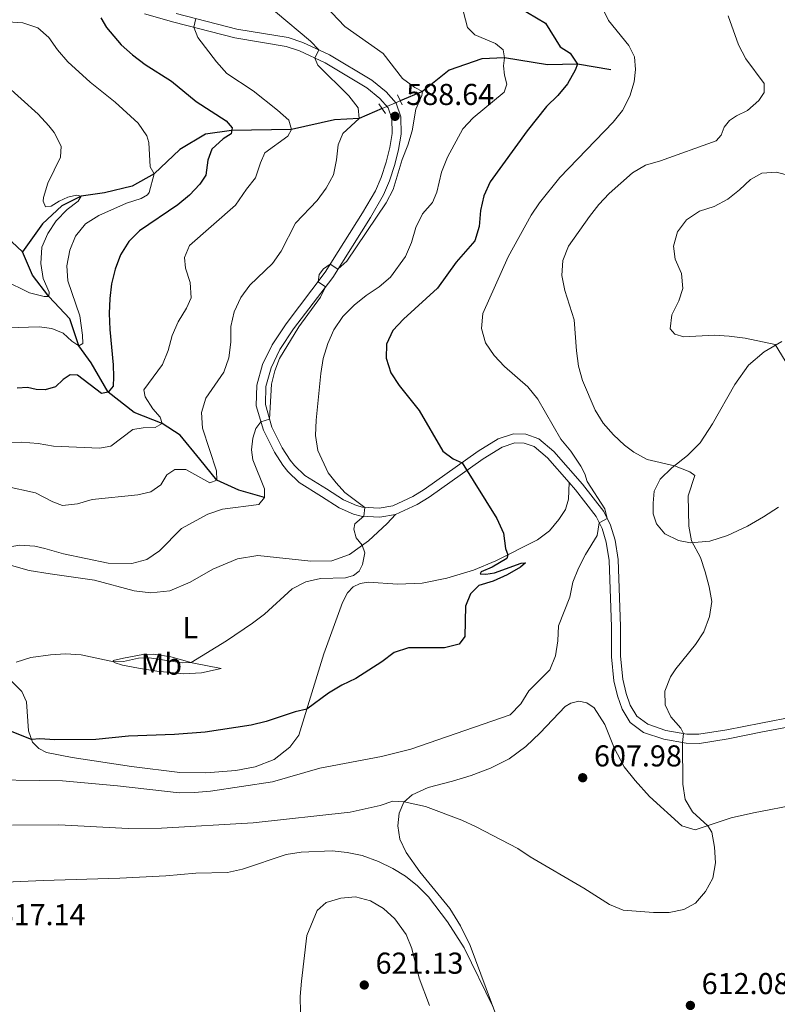
# Model space of a CAD drawing. Units: metres. Extents: x 628491 to 635430, y 702065 to 706822.
# Drawn here: x 633690 to 633941, y 704959 to 705286 of the extents above; entities that cross this region are included whole.
import ezdxf
from ezdxf.enums import TextEntityAlignment as Align

# ---------------------------------------------------------------- set-up
doc = ezdxf.new("R2010")
doc.units = ezdxf.units.M
doc.header["$MEASUREMENT"] = 0
for name, pattern in [('DGN Style 2', [86.49710000000002, 51.89826000000001, -34.59884000000001]), ('DGN Style 3', [121.09594000000003, 86.49710000000002, -34.59884000000001]), ('DGN Style 5', [60.54797000000001, 25.94913, -34.59884000000001])]:
    doc.linetypes.add(name, pattern=pattern)
for name, color, linetype, lineweight in [('Altimetria', 7, 'Continuous', 0), ('Elem no vistos', 7, 'Continuous', 0), ('Entidades rusticas', 7, 'Continuous', 0), ('Hidrografía', 7, 'Continuous', 0), ('Viales-ffcc', 7, 'Continuous', 0)]:
    doc.layers.add(name, color=color, linetype=linetype, lineweight=lineweight)
doc.styles.add('Style-Arial', font='txt')
doc.styles.add('Style-Arial Narrow', font='txt')

# ---------------------------------------------------------------- blocks, each defined once
blk = doc.blocks.new('5PATER')
at = {"layer": 'Altimetria', "linetype": 'Continuous', "lineweight": 0}
h = blk.add_hatch(color=250, dxfattribs=at)
edge = h.paths.add_edge_path()
edge.add_ellipse((1.001171767711639e-08, 1.001171767711639e-08), major_axis=(-1.095731443231309, -1.110710700762829), ratio=0.999422240966032, start_angle=0, end_angle=360)

msp = doc.modelspace()

# ---------------------------------------------------------------- linework, layer by layer
at = {"layer": 'Altimetria', "color": 30, "linetype": 'Continuous', "lineweight": 0, "flags": 128}
for points, elevation in [([(633787.145, 705295.2280000001), (633797.7960000001, 705283.967), (633810.5009999999, 705274.9439999999), (633816.9539999999, 705266.679), (633820.97, 705263.689), (633823.5590000001, 705262.389), (633823.3360000001, 705261.0109999999), (633821.2890000001, 705256.4469999999)], 590), ([(633836.3219999999, 705291.692), (633838.5109999999, 705283.584), (633840.8999999999, 705281.156), (633847.7250000001, 705278.3), (633850.271, 705276.1640000001), (633850.791, 705273.48), (633850.48, 705270.902), (633850.737, 705267.7220000001), (633851.5260000001, 705264.7650000001), (633850.675, 705262.1340000001), (633840.345, 705253.605), (633836.936, 705249.9410000001), (633831.845, 705240.513), (633829.8700000001, 705235.6370000001), (633828.2620000001, 705228.9539999999), (633826.8770000001, 705225.557), (633823.56, 705221.8130000001), (633821.28, 705217.213), (633819.926, 705212.2220000001), (633817.908, 705207.645), (633812.9750000001, 705200.7960000001), (633809.1969999999, 705197.52), (633804.831, 705194.6740000001), (633800.9169999999, 705191.479), (633797.067, 705187.6840000001), (633794.158, 705183.307), (633792.1510000001, 705178.7280000001), (633790.577, 705173.804), (633789.7860000001, 705168.8319999999), (633788.2990000001, 705153.3230000001), (633788.0760000001, 705148.155), (633788.848, 705143.2150000001), (633792.1939999999, 705135.8030000001), (633794.9070000001, 705132.506), (633797.73, 705129.2990000001), (633804.439, 705124.3659999999), (633804.031, 705121.3859999999), (633801.095, 705118.8600000001), (633800.804, 705117.0800000001), (633801.5009999999, 705114.2620000001), (633803.567, 705111.7760000001), (633804.3940000001, 705109.22), (633803.6229999999, 705105.452), (633802.5290000001, 705103.1799999999), (633800.685, 705101.729), (633798.014, 705100.925), (633789.73, 705100.7520000001), (633784.865, 705099.602), (633780.274, 705097.3090000001), (633771.085, 705088.9410000001), (633767.108, 705085.9099999999), (633758.493, 705080.0249999999), (633746.8219999999, 705072.8570000001), (633743.8030000001, 705072.8060000001), (633732.8740000001, 705074.422), (633729.257, 705074.3740000001), (633724.3030000001, 705073.254), (633721.1300000001, 705073.0860000001), (633710.2720000001, 705075.3859999999), (633705.068, 705075.74), (633700.081, 705075.4369999999), (633693.5220000001, 705074.5689999999), (633688.692, 705073.031)], 595), ([(633883.0530000001, 705290.3900000001), (633885.2960000001, 705285.9199999999), (633892.007, 705277.6000000001), (633893.9439999999, 705273.8119999999), (633894.219, 705269.6070000001), (633893.8049999999, 705265.514), (633892.2930000001, 705260.7490000001), (633889.899, 705256.077), (633886.788, 705252.162), (633869.091, 705233.771), (633862.413, 705225.432), (633859.5819999999, 705221.31), (633851.9639999999, 705207.5220000001), (633843.551, 705188.7069999999), (633843.1089999999, 705183.7220000001), (633844.4720000001, 705179.003), (633847.314, 705174.743), (633850.794, 705171.152), (633858.527, 705164.3060000001), (633861.8729999999, 705160.2390000001), (633869.4210000001, 705147.0079999999), (633872.7380000001, 705142.976), (633876.067, 705138.0260000001), (633877.4070000001, 705135.4650000001), (633878.148, 705132.933), (633884.0549999999, 705123.881), (633884.8589999999, 705120.6270000001), (633882.182, 705119.274), (633881.4920000001, 705114.9680000001), (633877.6699999999, 705108.727), (633875.31, 705104.175), (633873.46, 705099.5290000001), (633872.4550000001, 705094.5719999999), (633868.675, 705085.098), (633868.449, 705080.1030000001), (633867.6910000001, 705075.1300000001), (633865.815, 705070.399), (633858.852, 705063.4269999999), (633856.196, 705059.118), (633852.6810000001, 705055.5320000001), (633819.628, 705044.1359999999), (633809.913, 705041.733), (633789.487, 705037.821), (633773.7150000001, 705033.2949999999), (633753.149, 705030.199), (633747.841, 705029.7320000001), (633742.8400000001, 705029.682), (633722.301, 705032.003), (633704.057, 705033.652), (633673.1140000001, 705034.02)], 605), ([(633774.7139999999, 705288.817), (633786.433, 705279.038), (633789.1370000001, 705276.146), (633787.844, 705273.4380000001), (633788.777, 705271.057), (633799.1229999999, 705260.895), (633802.152, 705256.899), (633802.564, 705253.442), (633797.119, 705248.4380000001), (633795.6059999999, 705244.6939999999), (633795.037, 705239.6240000001), (633793.9820000001, 705234.737), (633791.531, 705230.2690000001), (633788.6030000001, 705226.203), (633781.4380000001, 705218.635), (633776.6240000001, 705209.3600000001), (633773.794, 705205.233), (633766.22, 705198.0630000001), (633763.298, 705194.007), (633761.088, 705189.2860000001), (633759.902, 705184.423), (633759.9169999999, 705179.2), (633759.3260000001, 705173.959), (633757.6499999999, 705169.2420000001), (633751.692, 705160.622), (633750.2490000001, 705155.8289999999), (633750.587, 705150.666), (633755.23, 705136.4750000001), (633755.253, 705133.4269999999), (633752.929, 705132.524), (633745.038, 705136.899), (633741.3319999999, 705136.932), (633738.7320000001, 705135.19), (633736.746, 705131.852), (633733.4029999999, 705129.5079999999), (633729.0290000001, 705128.5700000001), (633713.8870000001, 705126.919), (633709.048, 705125.533), (633704.0660000001, 705124.966), (633700.9240000001, 705126.2209999999), (633695.0819999999, 705129.2250000001), (633685.091, 705131.348)], 585), ([(633748.365, 705286.554), (633747.629, 705283.645), (633749.006, 705280.2590000001), (633755.1540000001, 705272.186), (633758.632, 705268.354), (633767.3289999999, 705262.534), (633775.4539999999, 705256.118), (633779.1740000001, 705252.7849999999), (633780.1030000001, 705249.6880000001), (633778.8049999999, 705247.521), (633771.219, 705241.9639999999), (633769.743, 705238.6780000001), (633768.115, 705233.703), (633765.092, 705229.9480000001), (633761.5120000001, 705224.658), (633746.2749999999, 705211.206), (633744.5449999999, 705207.2239999999), (633744.929, 705203.7650000001), (633746.4569999999, 705198.933), (633746.8260000001, 705193.906), (633745.216, 705190.4140000001), (633742.5109999999, 705185.9610000001), (633740.466, 705181.398), (633739.095, 705176.375), (633737.28, 705171.7139999999), (633731.0490000001, 705163.3330000001), (633731.524, 705161.017), (633734.098, 705157.0020000001), (633736.443, 705154.2860000001), (633737.1089999999, 705152.1499999999), (633734.8300000001, 705150.8800000001), (633730.8470000001, 705150.729), (633727.396, 705150.1740000001), (633720.1130000001, 705144.712), (633716.388, 705144.037), (633701.1399999999, 705144.7150000001), (633695.953, 705145.5719999999), (633690.456, 705145.9750000001), (633674.994, 705145.6470000001)], 580), ([(633685.9839999999, 705285.479), (633690.9709999999, 705285.129), (633695.878, 705283.446), (633699.5819999999, 705280.2790000001), (633702.442, 705276.1769999999), (633705.815, 705272.21), (633713.267, 705265.405), (633721.578, 705258.815), (633729.244, 705251.837), (633732.1089999999, 705247.692), (633732.7220000001, 705245.469), (633733.175, 705237.31), (633734.4450000001, 705235.031), (633732.818, 705228.872), (633732.31, 705228.0390000001), (633730.1429999999, 705226.8019999999), (633725.3659999999, 705225.304), (633716.148, 705221.185), (633711.7409999999, 705218.45), (633708.4180000001, 705214.3970000001), (633706.4920000001, 705209.7220000001), (633705.5, 705204.548), (633705.879, 705199.5619999999), (633709.8090000001, 705187.959), (633710.753, 705181.533), (633710.794, 705178.7420000001), (633709.5160000001, 705178.0009999999), (633707.1969999999, 705179.521), (633704.2579999999, 705182.1240000001), (633700.5660000001, 705183.753), (633696.327, 705184.246), (633685.875, 705183.983)], 570), ([(633925.034, 705287.4510000001), (633928.4580000001, 705277.8859999999), (633930.8940000001, 705273.176), (633936.925, 705264.99), (633936.9180000001, 705261.9979999999), (633935.128, 705259.3530000001), (633931.409, 705256.0020000001), (633927.7490000001, 705254.2620000001), (633925.426, 705252.675), (633923.615, 705250.513), (633922.621, 705247.9040000001), (633920.967, 705246.034), (633902.5490000001, 705239.3060000001), (633897.538, 705237.9410000001), (633893.2509999999, 705235.365), (633885.452, 705228.5349999999), (633882.0760000001, 705224.8459999999), (633878.962, 705220.841), (633871.993, 705211.031), (633870.1259999999, 705206.3019999999), (633869.8060000001, 705201.311), (633870.7479999999, 705196.362), (633873.862, 705186.6089999999), (633874.612, 705176.2990000001), (633875.2949999999, 705171.2579999999), (633876.6710000001, 705166.449), (633880.8559999999, 705156.6059999999), (633883.4650000001, 705152.3400000001), (633886.9820000001, 705148.3900000001), (633890.6300000001, 705144.9709999999), (633893.652, 705142.649), (633898.148, 705140.2590000001), (633907.1769999999, 705138.1669999999), (633912.283, 705136.145), (633913.8770000001, 705134.906), (633911.7050000001, 705128.2380000001), (633911.896, 705118.148), (633912.781, 705113.226), (633915.7590000001, 705107.743), (633917.3859999999, 705103.0150000001), (633918.7050000001, 705098.0160000001), (633919.5830000001, 705093.0689999999), (633918.736, 705088.145), (633916.929, 705083.033), (633914.189, 705078.8489999999), (633907.591, 705070.8160000001), (633905.804, 705068.085), (633903.994, 705063.3589999999), (633904.084, 705058.8319999999), (633905.9140000001, 705054.8970000001), (633909.3049999999, 705051.091), (633910.2010000001, 705049.307), (633909.8430000001, 705046.3230000001), (633909.923, 705032.506), (633910.723, 705027.413), (633913.0989999999, 705023.3600000001), (633918.2180000001, 705018.7139999999), (633919.5120000001, 705016.5490000001), (633920.497, 705011.646), (633920.7919999999, 705006.463), (633919.854, 705001.348), (633917.4880000001, 704996.939), (633914.189, 704993.0009999999), (633910.263, 704990.9720000001), (633905.3659999999, 704989.9550000001), (633900.237, 704989.892)], 610), ([(633684.69, 705265.027), (633695.9850000001, 705254.7860000001), (633699.5449999999, 705250.99), (633701.2960000001, 705248.7890000001), (633703.612, 705244.1910000001), (633703.406, 705240.5349999999), (633699.2039999999, 705231.9680000001), (633697.8260000001, 705227.129), (633697.682, 705225.915), (633698.389, 705224.1240000001), (633700.3459999999, 705224.3260000001), (633702.95, 705225.9820000001), (633705.855, 705227.281), (633708.702, 705227.979), (633710.2849999999, 705227.6229999999), (633709.3060000001, 705225.9550000001), (633705.642, 705223.1680000001), (633701.933, 705219.4680000001), (633699.216, 705215.27), (633697.2609999999, 705210.669), (633696.845, 705205.2760000001), (633697.6950000001, 705200.3530000001), (633699.6969999999, 705195.716), (633699.587, 705194.372), (633698.023, 705194.301), (633693.1669999999, 705195.5079999999), (633684.577, 705199.787)], 565), ([(633821.2890000001, 705256.4469999999), (633820.158, 705249.327), (633818.723, 705244.537), (633816.811, 705239.746), (633813.798, 705229.835), (633811.524, 705225.381), (633798.4550000001, 705206.0630000001), (633795.4280000001, 705203.351), (633792.946, 705205.041), (633790.706, 705203.5150000001), (633789.2209999999, 705201.6810000001), (633788.872, 705199.2250000001), (633791.337, 705197.5090000001), (633789.6680000001, 705194.071), (633782.5220000001, 705184.271), (633776.048, 705173.7960000001), (633774.5260000001, 705169.6240000001), (633773.47, 705165.2450000001), (633772.811, 705153.6030000001), (633769.9340000001, 705152.7550000001), (633768.21, 705150.54), (633767.213, 705147.3600000001), (633766.817, 705143.496), (633767.2820000001, 705140.1259999999), (633771.108, 705130.467), (633771.121, 705127.6470000001), (633769.2320000001, 705125.311), (633757.2280000001, 705123.807), (633752.308, 705122.098), (633743.5320000001, 705117.3019999999), (633736.217, 705109.8900000001), (633732.0860000001, 705107.0760000001), (633727.1140000001, 705105.7760000001), (633719.247, 705105.791), (633704.3589999999, 705108.943), (633698.271, 705110.713), (633694.9299999999, 705111.439), (633689.942, 705111.807), (633684.5959999999, 705110.976)], 590), ([(633950.841, 705232.9010000001), (633940.9750000001, 705235.591), (633936.176, 705235.2039999999), (633932.3640000001, 705233.1799999999), (633928.7479999999, 705229.726), (633924.825, 705226.571), (633920.3470000001, 705224.1470000001), (633915.4280000001, 705222.6429999999), (633911.111, 705219.7990000001), (633908.19, 705215.74), (633906.862, 705211.0020000001), (633907.425, 705206.7239999999), (633909.463, 705201.9720000001), (633909.9650000001, 705196.9920000001), (633908.6200000001, 705192.844), (633906.2339999999, 705188.263), (633905.787, 705183.6270000001), (633907.3219999999, 705181.815), (633910.298, 705180.895), (633920.331, 705181.4610000001), (633925.3230000001, 705181.2), (633930.577, 705180.469), (633940.608, 705178.3999999999), (633943.9439999999, 705173.03)], 615), ([(633900.237, 704989.892), (633890.159, 704990.6640000001), (633885.601, 704992.5390000001), (633877.034, 704998.023), (633859.328, 705008.368), (633855.163, 705011.135), (633841.324, 705018.385), (633836.6410000001, 705020.5109999999), (633824.5530000001, 705025.067), (633817.4510000001, 705026.6950000001), (633813.6799999999, 705026.895), (633809.5009999999, 705025.425), (633799.5819999999, 705023.212), (633767.3870000001, 705019.6810000001), (633736.9029999999, 705017.9380000001), (633725.908, 705017.7749999999), (633702.8700000001, 705018.977), (633687.51, 705018.909)], 610), ([(633847.014, 704958.4780000001), (633837.3759999999, 704978.2180000001), (633831.8459999999, 704986.881), (633825.5, 704995.179), (633821.8910000001, 704998.7490000001), (633817.956, 705001.963), (633813.6810000001, 705004.5549999999), (633808.9990000001, 705006.896), (633803.5430000001, 705008.808), (633798.507, 705009.892), (633793.531, 705010.4029999999), (633783.2579999999, 705010.003), (633778.2509999999, 705009.179), (633763.798, 705004.2550000001), (633758.7919999999, 705003.1869999999), (633748.325, 705002.987), (633738.3289999999, 705002.054), (633723.1059999999, 705001.3360000001), (633697.6370000001, 705000.5150000001), (633665.379, 704999.1400000001)], 615), ([(633814.3859999999, 704987.869), (633810.6159999999, 704991.2320000001), (633806.3130000001, 704993.7720000001), (633801.3670000001, 704995.1540000001), (633796.47, 704994.6699999999), (633791.602, 704993.283), (633788.645, 704990.6130000001), (633785.193, 704982.2609999999), (633783.3489999999, 704967.169), (633782.9809999999, 704962.006), (633783.0730000001, 704956.7949999999)], 620), ([(633825.923, 704959.1089999999), (633822.4010000001, 704968.084), (633819.99, 704977.9480000001), (633818.1529999999, 704982.6810000001), (633814.3859999999, 704987.869)], 620)]:
    msp.add_lwpolyline(points, dxfattribs=dict(at, elevation=elevation))
at = {"layer": 'Altimetria', "color": 30, "linetype": 'Continuous', "lineweight": 30, "flags": 128}
for points, elevation in [([(633855.362, 705290.388), (633864.3119999999, 705285.078), (633869.226, 705277.1610000001), (633872.5419999999, 705275.031), (633874.956, 705271.4070000001), (633874.192, 705269.378), (633871.658, 705264.9040000001), (633868.4850000001, 705261.0390000001), (633864.703, 705257.382), (633858.2280000001, 705249.2820000001), (633845.9950000001, 705232.4040000001)], 600), ([(633716.791, 705286.7490000001), (633718.686, 705283.548), (633723.504, 705277.781), (633727.2860000001, 705274.5120000001), (633731.513, 705271.351), (633740.287, 705265.7280000001), (633748.429, 705258.9850000001), (633758.4040000001, 705252.6240000001), (633760.3630000001, 705250.2620000001), (633760.0220000001, 705248.337), (633757.3910000001, 705246.6510000001), (633753.587, 705243.175), (633752.2679999999, 705239.5530000001), (633751.7, 705234.5830000001), (633749.6340000001, 705231.5989999999), (633746.1880000001, 705227.9750000001), (633742.398, 705224.6939999999), (633729.585, 705216.163), (633726.081, 705212.5989999999), (633723.2890000001, 705208.1200000001), (633721.5120000001, 705203.423), (633720.2990000001, 705198.52), (633719.8, 705193.639), (633719.523, 705188.646), (633719.747, 705183.4169999999), (633720.9040000001, 705171.662)], 575), ([(633845.9950000001, 705232.4040000001), (633843.869, 705227.72), (633842.7590000001, 705222.844), (633842.3019999999, 705217.591), (633840.9240000001, 705212.77), (633834.696, 705205.6869999999), (633828.551, 705197.0819999999), (633817.2180000001, 705186.7690000001), (633813.6529999999, 705183.047), (633811.635, 705178.5109999999), (633811.443, 705173.9140000001), (633813.0050000001, 705168.97), (633815.767, 705164.8), (633822.4839999999, 705156.5449999999), (633830.2760000001, 705142.962), (633833.7509999999, 705140.469), (633836.655, 705139.1570000001), (633848.216, 705120.6130000001), (633850.375, 705115.845), (633851.1059999999, 705110.7339999999), (633851.8759999999, 705108.625), (633851.5050000001, 705107.354), (633846.6440000001, 705104.571), (633843.067, 705103.013), (633842.7280000001, 705102.314), (633844.615, 705102.1710000001), (633847.4169999999, 705102.5819999999), (633856.3049999999, 705105.804), (633857.7790000001, 705105.9839999999), (633856.0220000001, 705104.5079999999), (633851.686, 705102.0160000001), (633847.0249999999, 705099.915), (633842.192, 705098.3859999999), (633839.466, 705095.642), (633837.828, 705091.5220000001), (633837.5970000001, 705081.4809999999), (633835.746, 705078.919), (633830.8360000001, 705077.7720000001), (633818.8999999999, 705077.7609999999), (633814.149, 705076.1969999999), (633810.0660000001, 705073.1529999999), (633801.409, 705067.558), (633796.828, 705065.3219999999), (633792.3670000001, 705062.689), (633785.158, 705057.413), (633781.325, 705056.4709999999), (633771.676, 705053.2590000001), (633766.7420000001, 705052.0989999999), (633751.473, 705049.7860000001), (633741.209, 705048.9650000001), (633726.0079999999, 705048.423), (633715.115, 705047.334), (633701.513, 705047.246), (633696.5109999999, 705047.5519999999), (633693.844, 705047.3130000001), (633686.7849999999, 705050.1159999999)], 600), ([(633720.9040000001, 705171.662), (633721.0260000001, 705167.6780000001), (633720.851, 705164.5930000001), (633719.2590000001, 705162.612), (633716.97, 705162.1950000001), (633709.031, 705168.2779999999), (633706.5760000001, 705168.3670000001), (633704.341, 705166.756), (633701.7990000001, 705164.362), (633698.31, 705163.378), (633695.344, 705163.415), (633692.433, 705164.1680000001), (633689.058, 705163.942)], 575)]:
    msp.add_lwpolyline(points, dxfattribs=dict(at, elevation=elevation))
at = {"layer": 'Elem no vistos', "color": 142, "linetype": 'DGN Style 5', "lineweight": 0, "extrusion": (-0.1969305249237619, -0.08393706558007161, 0.9768177605751538), "elevation": -183440.5386588027, "flags": 128}
msp.add_lwpolyline([(-400268.0278928436, 839784.2809754917), (-400268.0278928436, 839790.9936526027)], dxfattribs=at)
at = {"layer": 'Entidades rusticas', "color": 92, "linetype": 'Continuous', "lineweight": 0}
for points in [[(633941.7280000001, 705124.4720000001, 612.396), (633936.6610000001, 705121.1950000001, 612.196), (633931.3589999999, 705118.078, 611.57), (633924.7690000001, 705115.074, 611.058), (633918.929, 705113.158, 610.545), (633912.459, 705112.5530000001, 609.947), (633908.4610000001, 705113.371, 609.777), (633903.946, 705115.561, 609.492), (633901.23, 705118.915, 609.293), (633900.0860000001, 705122.169, 609.065), (633900.0390000001, 705125.757, 609.236), (633900.402, 705129.706, 609.321), (633902.4169999999, 705133.7, 609.577), (633906.321, 705137.4950000001, 609.919), (633911.44, 705141.5150000001, 610.403), (633915.638, 705145.7220000001, 611.143), (633919.7380000001, 705152.119, 611.912), (633927.243, 705165.166, 613.506), (633931.744, 705171.523, 614.189), (633936.8999999999, 705176.0009999999, 614.673), (633942.76, 705179.371, 615.157)], [(633872.1780000001, 705132.611, 604.073), (633871.946, 705127.1200000001, 603.693), (633870.9610000001, 705123.685, 603.152), (633868.835, 705120.283, 602.497), (633865.699, 705116.523, 602.042), (633861.7280000001, 705113.5800000001, 601.273), (633847.852, 705106.601, 599.48), (633840.497, 705103.506, 598.797), (633831.612, 705100.855, 598.057), (633823.3929999999, 705099.2309999999, 597.231), (633815.371, 705098.926, 596.292), (633805.5430000001, 705099.5090000001, 595.267), (633802.881, 705099.1329999999, 595.267), (633800.5109999999, 705097.9720000001, 595.3240000000001), (633798.604, 705096.034, 595.466), (633796.9850000001, 705092.7409999999, 595.836), (633790.828, 705075.709, 597.373), (633787.662, 705065.6499999999, 598.654), (633782.5249999999, 705048.7490000001, 601.416), (633779.5430000001, 705044.7390000001, 602.1560000000001), (633774.3130000001, 705040.6570000001, 602.497), (633768.065, 705038.2949999999, 602.554), (633761.6240000001, 705037.037, 602.469), (633751.6000000001, 705036.2720000001, 602.27), (633742.963, 705036.3389999999, 602.07), (633727.03, 705038.328, 601.245), (633707.29, 705041.3430000001, 600.96), (633698.7779999999, 705043.068, 600.818), (633696.24, 705044.379, 600.676), (633694.146, 705046.4750000001, 600.192), (633692.8019999999, 705050.203, 599.338), (633692.092, 705059.8319999999, 597.26), (633690.619, 705063.2690000001, 596.633), (633686.8859999999, 705066.8840000001, 595.665)], [(633685.554, 705105.5, 590.1990000000001), (633693.0630000001, 705103.402, 590.455), (633699.9839999999, 705102.3030000001, 590.768), (633714.723, 705100.2309999999, 591.251), (633727.8759999999, 705096.6910000001, 591.565), (633733.4369999999, 705095.973, 591.621), (633739.7050000001, 705096.6259999999, 591.764), (633746.439, 705099.5789999999, 592.134), (633753.942, 705103.821, 592.504), (633762.1329999999, 705107.324, 592.902), (633768.895, 705108.398, 593.244), (633786.507, 705106.456, 594.041), (633793.51, 705106.6000000001, 594.354), (633799.368, 705108.773, 594.639), (633805.662, 705113.274, 595.1800000000001), (633811.8430000001, 705119.023, 596.119), (633814.571, 705121.997, 596.414)], [(633756.76, 705070.878, 596.159), (633750.155, 705069.4979999999, 596.557), (633744.271, 705069.176, 596.5), (633735.399, 705070.03, 596.045), (633729.2579999999, 705070.979, 595.817), (633724.0249999999, 705072.0249999999, 595.561), (633721.2509999999, 705072.869, 595.077), (633720.848, 705073.592, 594.821), (633724.3200000001, 705074.318, 594.422), (633730.7350000001, 705075.5190000001, 594.394), (633734.4040000001, 705075.656, 594.366), (633740.0020000001, 705074.74, 594.508), (633747.1000000001, 705072.78, 595.02), (633756.76, 705070.878, 596.159)], [(633839.676, 705035.3840000001, 609.019), (633846.146, 705037.869, 608.421), (633852.307, 705040.9110000001, 608.25), (633857.791, 705045.033, 608.1370000000001), (633862.6300000001, 705049.5819999999, 607.88), (633870.902, 705058.247, 607.596), (633872.7860000001, 705059.443, 607.596), (633875.4099999999, 705060.017, 607.567), (633878.112, 705059.5120000001, 607.596), (633880.524, 705057.825, 607.624), (633884.0519999999, 705052.257, 607.653), (633887.1070000001, 705044.53, 607.738), (633890.497, 705038.2139999999, 608.051), (633894.121, 705033.675, 608.1080000000001), (633898.9180000001, 705028.392, 608.564), (633909.587, 705018.6429999999, 609.133), (633914.0360000001, 705017.304, 609.5600000000001), (633925.9369999999, 705021.317, 610.812), (633933.4099999999, 705023.0490000001, 611.182), (633948.3019999999, 705025.8289999999, 612.293)], [(633850.0290000001, 704950.3929999999, 615.282), (633839.3670000001, 704978.9780000001, 614.285), (633836.166, 704985.5020000001, 614.029), (633832.602, 704991.24, 613.8580000000001), (633822.679, 705003.416, 613.061), (633818.175, 705009.7960000001, 612.577), (633815.979, 705014.256, 611.809), (633815.3800000001, 705018.703, 611.0120000000001), (633815.791, 705022.8530000001, 610.385), (633817.3049999999, 705026.568, 610.015), (633820.075, 705028.973, 609.731), (633825.435, 705031.4369999999, 609.759), (633833.5490000001, 705033.483, 609.418), (633839.676, 705035.3840000001, 609.019)]]:
    msp.add_polyline3d(points, dxfattribs=at)
at = {"layer": 'Hidrografía', "color": 142, "linetype": 'DGN Style 3', "lineweight": 25}
for points in [[(633886.047, 705269.5020000001, 602.069), (633874.956, 705271.4070000001, 600), (633865.05, 705271.2209999999, 598.861), (633850.791, 705273.48, 595), (633843.236, 705273.226, 593.775), (633832.45, 705269.436, 591.84), (633823.5590000001, 705262.389, 590), (633816.148, 705259.2309999999, 588.235)], [(633810.1159999999, 705256.6599999999, 586.798), (633802.564, 705253.442, 585), (633794.3230000001, 705252.983, 582.95), (633780.1030000001, 705249.6880000001, 580), (633760.2180000001, 705249.4450000001, 575), (633751.578, 705248.186, 573.3770000000001), (633743.024, 705243.105, 571.669), (633734.4450000001, 705235.031, 570), (633727.236, 705230.967, 568.491), (633718.0320000001, 705228.726, 566.726), (633710.2849999999, 705227.6229999999, 565), (633703.905, 705224.4650000001, 564.345), (633697.3929999999, 705218.433, 563.0070000000001), (633690.8570000001, 705209.095, 561.868)], [(633690.8570000001, 705209.095, 561.868), (633687.2250000001, 705212.4569999999, 560.996), (633684.1529999999, 705215.0900000001, 560), (633678.5760000001, 705219.4029999999, 558.975)], [(633771.121, 705127.6470000001, 590), (633762.577, 705130.044, 587.893), (633755.253, 705133.4269999999, 585), (633749.638, 705140.304, 582.694), (633743.105, 705148.271, 580.957), (633737.1089999999, 705152.1499999999, 580), (633727.899, 705155.8219999999, 578.092), (633719.2590000001, 705162.612, 575), (633713.6059999999, 705172.27, 572.665), (633709.5160000001, 705178.0009999999, 570), (633706.5050000001, 705186.909, 567.381), (633699.587, 705194.372, 565), (633694.138, 705201.4310000001, 563.348), (633690.8570000001, 705209.095, 561.868)]]:
    msp.add_polyline3d(points, dxfattribs=at)
at = {"layer": 'Viales-ffcc', "color": 1, "linetype": 'DGN Style 2', "lineweight": 0, "extrusion": (0.003332317858783752, -0.00718362097785829, 0.9999686451321035), "elevation": -2365.666354244393, "flags": 128}
msp.add_lwpolyline([(633809.7242785608, 705262.4695112647), (633811.2653666444, 705259.1474255463)], dxfattribs=at)
at = {"layer": 'Viales-ffcc', "color": 1, "linetype": 'DGN Style 2', "lineweight": 0, "extrusion": (-0.06522584320673086, 0.09754988578423897, 0.993090937004992), "elevation": 28040.73350048101, "flags": 128}
msp.add_lwpolyline([(-918888.2647868926, -232292.283723037), (-918888.2647868926, -232296.1696238334)], dxfattribs=at)
at = {"layer": 'Viales-ffcc', "color": 250, "linetype": 'DGN Style 3', "lineweight": 0}
for points in [[(633731.342, 705288.1440000001, 577.848), (633741.0320000001, 705285.354, 579.072), (633761.27, 705280.1140000001, 581.919), (633778.253, 705277.297, 583.712), (633782.773, 705275.8570000001, 584.3290000000001), (633791.229, 705271.8230000001, 585.448), (633805.0390000001, 705263.5989999999, 587.697), (633809.3929999999, 705260.013, 588.153), (633812.1910000001, 705256.9140000001, 588.352), (633813.3230000001, 705253.3740000001, 588.6370000000001), (633813.493, 705248.415, 589.092), (633812.6840000001, 705243.7180000001, 589.219), (633811.4639999999, 705238.9550000001, 589.259), (633809.8030000001, 705233.787, 589.2860000000001), (633807.926, 705229.409, 589.32), (633803.675, 705222.0800000001, 589.434), (633791.2779999999, 705202.392, 590.088), (633778.2919999999, 705185.301, 589.613), (633773.632, 705178.247, 589.53), (633770.4720000001, 705171.719, 589.516), (633768.605, 705164.9070000001, 589.533), (633768.3940000001, 705158.0560000001, 589.729), (633770.757, 705149.9199999999, 590.145), (633774.3940000001, 705142.6200000001, 591.028), (633777.1710000001, 705138.308, 591.444), (633778.8230000001, 705136.217, 591.683), (633782.5989999999, 705132.5900000001, 592.295), (633790.067, 705127.987, 593.476), (633795.9070000001, 705124.229, 594.045), (633800.658, 705122.142, 594.578), (633803.183, 705121.439, 594.871), (633809.3500000001, 705121.054, 595.8100000000001), (633814.571, 705121.997, 596.414)], [(633872.1780000001, 705132.611, 604.073), (633864.9890000001, 705140.744, 603.553), (633860.5660000001, 705144.504, 603.268), (633857.26, 705145.6950000001, 602.841), (633854.2, 705145.753, 602.671), (633849.949, 705144.3400000001, 601.9300000000001), (633843.7069999999, 705140.493, 600.934), (633825.7890000001, 705127.747, 597.831), (633821.788, 705125.2650000001, 597.2810000000001), (633814.571, 705121.997, 596.414)], [(633947.6470000001, 705052.0179999999, 613.744), (633936.3999999999, 705049.838, 612.89), (633925.023, 705047.584, 611.552), (633915.4169999999, 705046.051, 610.698), (633911.031, 705046.112, 610.12), (633903.581, 705047.4369999999, 609.368), (633896.8940000001, 705049.692, 609.001), (633892.429, 705052.9809999999, 608.705), (633889.7609999999, 705057.45, 608.4490000000001), (633888.2420000001, 705061.8, 608.212), (633887.0730000001, 705066.821, 607.908), (633886.307, 705074.7890000001, 607.3100000000001), (633886.2450000001, 705084.7450000001, 606.596), (633885.5320000001, 705106.7509999999, 606.211), (633884.517, 705112.7890000001, 605.537), (633883.158, 705117.3589999999, 605.232), (633881.1259999999, 705121.3470000001, 604.749), (633874.324, 705130.185, 604.229), (633872.1780000001, 705132.611, 604.073)]]:
    msp.add_polyline3d(points, dxfattribs=at)
at = {"layer": 'Viales-ffcc', "color": 250, "linetype": 'Continuous', "lineweight": 0}
msp.add_polyline3d([(633741.8230000001, 705288.2490000001, 579.072), (633761.8929999999, 705283.051, 581.919), (633778.9580000001, 705280.2220000001, 583.712), (633783.8800000001, 705278.6540000001, 584.3290000000001), (633792.646, 705274.4720000001, 585.448), (633806.77, 705266.06, 587.697), (633811.4720000001, 705262.1880000001, 588.153), (633814.852, 705258.443, 588.352), (633816.3060000001, 705253.8910000001, 588.6370000000001), (633816.5020000001, 705248.21, 589.092), (633815.619, 705243.091, 589.219), (633814.3470000001, 705238.1240000001, 589.259), (633812.6159999999, 705232.7339999999, 589.2860000000001), (633810.611, 705228.06, 589.32), (633806.2420000001, 705220.527, 589.434), (633793.747, 705200.6810000001, 590.088), (633780.7409999999, 705183.564, 589.613), (633776.2450000001, 705176.76, 589.53), (633773.2930000001, 705170.6599999999, 589.516), (633771.592, 705164.4580000001, 589.533), (633771.4070000001, 705158.4369999999, 589.729), (633773.5619999999, 705151.017, 590.145), (633777.0050000001, 705144.105, 591.028), (633779.6140000001, 705140.0549999999, 591.444), (633781.05, 705138.2380000001, 591.683), (633784.446, 705134.9750000001, 592.295), (633791.666, 705130.5260000001, 593.476), (633797.3300000001, 705126.8800000001, 594.045), (633801.669, 705124.9750000001, 594.578), (633803.6840000001, 705124.4140000001, 594.871), (633809.175, 705124.071, 595.8100000000001), (633813.672, 705124.8840000001, 596.414), (633820.3729999999, 705127.9180000001, 597.2810000000001), (633824.128, 705130.246, 597.831), (633842.048, 705142.994, 600.934), (633848.672, 705147.077, 601.9300000000001), (633853.7409999999, 705148.7620000001, 602.671), (633857.811, 705148.686, 602.841), (633862.095, 705147.1410000001, 603.268), (633867.094, 705142.8910000001, 603.553), (633876.639, 705132.0959999999, 604.229), (633883.673, 705122.956, 604.749), (633885.9550000001, 705118.476, 605.232), (633887.4439999999, 705113.4680000001, 605.537), (633888.523, 705107.05, 606.211), (633889.244, 705084.8019999999, 606.596), (633889.3060000001, 705074.942, 607.3100000000001), (633890.04, 705067.3060000001, 607.908), (633891.1270000001, 705062.6370000001, 608.212), (633892.4920000001, 705058.727, 608.4490000000001), (633894.6939999999, 705055.038, 608.705), (633898.297, 705052.385, 609.001), (633904.328, 705050.352, 609.368), (633911.3160000001, 705049.1089999999, 610.12), (633915.2, 705049.054, 610.698), (633924.494, 705050.537, 611.552), (633935.8230000001, 705052.781, 612.89), (633947.176, 705054.983, 613.744)], dxfattribs=at)

# ---------------------------------------------------------------- block references
at = {"layer": 'Altimetria', "color": 250, "linetype": 'Continuous', "lineweight": 0}
for p in [(633814.419, 705254.119, 588.6370000000001), (633876.706, 705034.6440000001, 607.976), (633804.2209999999, 704965.868, 621.135), (633912.443, 704959.0889999999, 612.083)]:
    msp.add_blockref('5PATER', p, dxfattribs=at)

# ---------------------------------------------------------------- texts
at = {"layer": 'Altimetria', "color": 250, "linetype": 'Continuous', "lineweight": 0, "style": 'Style-Arial'}
for s, p in [('588.64', (633818.169, 705257.869, 588.6370000000001)), ('607.98', (633880.456, 705038.3940000001, 607.976)), ('617.14', (633682.575, 704985.7209999999, 617.141)), ('621.13', (633807.9709999999, 704969.618, 621.135)), ('612.08', (633916.193, 704962.8389999999, 612.083))]:
    msp.add_text(s, height=7.000002, dxfattribs=at).set_placement(p)
at = {"layer": 'Entidades rusticas', "color": 92, "linetype": 'Continuous', "lineweight": 0, "style": 'Style-Arial Narrow'}
for s, p in [('L', (633746.5181597834, 705084.4370009999, 593.647)), ('Mb', (633736.9188623526, 705072.3500009999, 595.383))]:
    msp.add_text(s, height=7.000002, dxfattribs=at).set_placement(p, align=Align.MIDDLE_CENTER)

doc.saveas('drawing.dxf')
